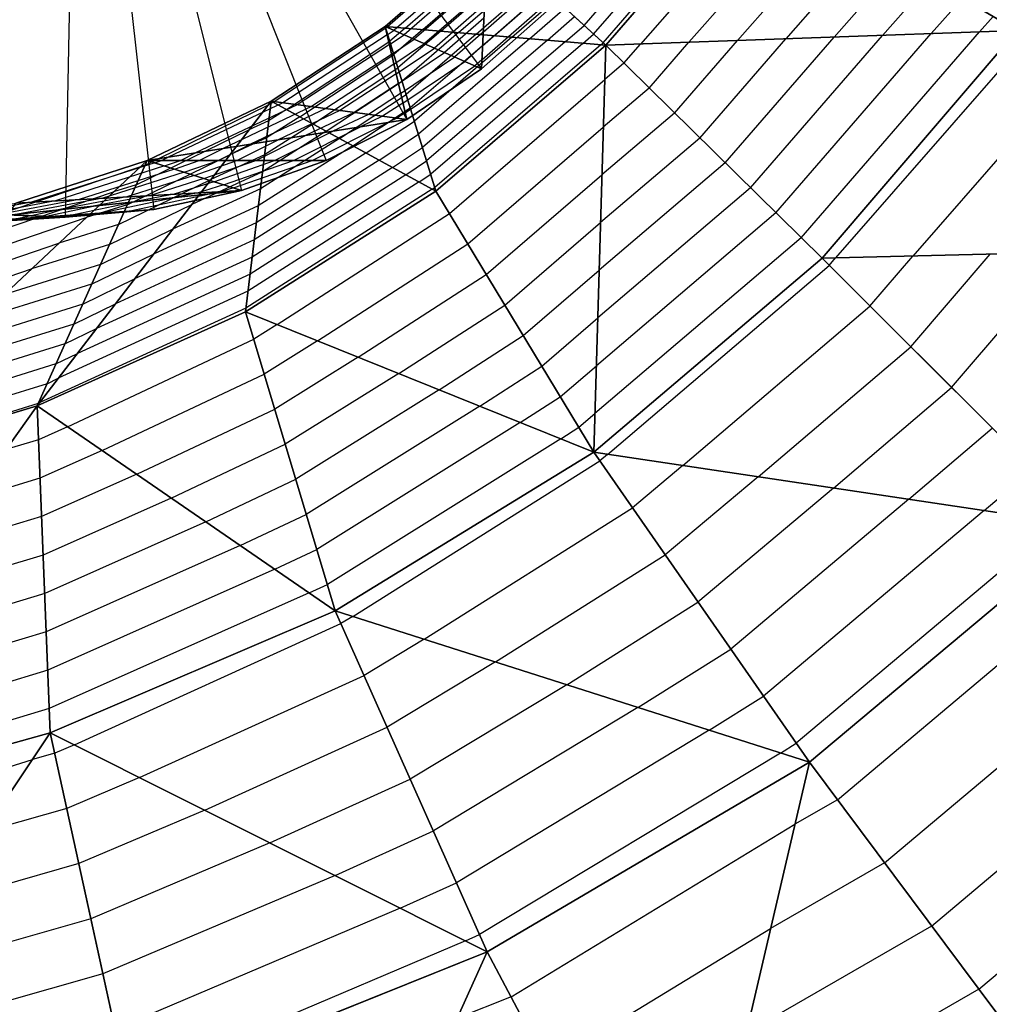
# Model space of a CAD drawing. Units: inches. Extents: x -10 to 10, y -10 to 10.
# Drawn here: x 6.4 to 7.1, y -7.5 to -6.7 of the extents above; entities that cross this region are included whole.
import ezdxf

# ---------------------------------------------------------------- set-up
doc = ezdxf.new("R2010")
doc.units = ezdxf.units.IN
doc.header["$MEASUREMENT"] = 0
for name, color, linetype, true_color in [('Net-Contour Lines', 150, 'Continuous', 0x0080ff), ('Net-Triangles', 153, 'Continuous', 0x6699cc), ('Net-U', 18, 'Continuous', 0x000000), ('Net-V', 254, 'Continuous', 0xcbdade)]:
    doc.layers.add(name, color=color, linetype=linetype, true_color=true_color)

msp = doc.modelspace()

# ---------------------------------------------------------------- linework, layer by layer
at = {"layer": 'Net-Contour Lines'}
for p, q in [((6.77886, -6.76477, 4.7), (6.88299, -6.64515, 4.7)), ((6.76514, -6.75215, 4.9), (6.85208, -6.65229, 4.9)), ((6.772, -6.75846, 4.8), (6.86753, -6.64872, 4.8)), ((6.9037, -6.65419, 4.6), (6.80592, -6.76564, 4.6)), ((6.92609, -6.66727, 4.5), (6.84088, -6.76439, 4.5)), ((6.94848, -6.68034, 4.4), (6.87584, -6.76314, 4.4)), ((6.62317, -6.753, 5.9), (6.69655, -6.6891, 5.9)), ((6.97087, -6.69342, 4.3), (6.9108, -6.76189, 4.3)), ((6.69535, -6.69723, 6), (6.62802, -6.75568, 6)), ((6.63601, -6.7541, 5.8), (6.70341, -6.6954, 5.8)), ((6.64884, -6.7552, 5.7), (6.71027, -6.70171, 5.7)), ((6.69486, -6.70719, 6.1), (6.63532, -6.75889, 6.1)), ((6.66167, -6.75631, 5.6), (6.71713, -6.70801, 5.6)), ((6.99326, -6.70649, 4.2), (6.94575, -6.76064, 4.2)), ((6.67451, -6.75741, 5.5), (6.72399, -6.71432, 5.5)), ((6.69438, -6.71716, 6.2), (6.64261, -6.7621, 6.2)), ((6.68734, -6.75851, 5.4), (6.73085, -6.72063, 5.4)), ((7.01565, -6.71957, 4.1), (6.98071, -6.75939, 4.1)), ((6.69389, -6.72713, 6.3), (6.64991, -6.76531, 6.3)), ((6.69244, -6.75703, 6.6), (6.7279, -6.72585, 6.6)), ((6.70018, -6.75961, 5.3), (6.73771, -6.72693, 5.3)), ((6.69341, -6.73709, 6.4), (6.65721, -6.76852, 6.4)), ((6.69146, -6.77696, 6.8), (6.73723, -6.73673, 6.8)), ((6.69195, -6.76699, 6.7), (6.73256, -6.73129, 6.7)), ((6.71301, -6.76072, 5.2), (6.74456, -6.73324, 5.2)), ((7.03804, -6.73264, 4), (7.01567, -6.75814, 4)), ((6.72584, -6.76182, 5.1), (6.75142, -6.73954, 5.1)), ((6.69292, -6.74706, 6.5), (6.66451, -6.77173, 6.5)), ((6.73868, -6.76292, 5), (6.75828, -6.74585, 5)), ((7.06043, -6.74571, 3.9), (7.05063, -6.75688, 3.9)), ((6.54075, -6.8077, 5.9), (6.62197, -6.75403, 5.9)), ((6.62303, -6.75904, 6), (6.5478, -6.80802, 6)), ((6.62317, -6.753, 5.9), (6.62197, -6.75403, 5.9)), ((6.62303, -6.75904, 6), (6.62802, -6.75568, 6)), ((6.62465, -6.76607, 6.1), (6.63532, -6.75889, 6.1)), ((6.63601, -6.7541, 5.8), (6.62492, -6.76363, 5.8)), ((6.64884, -6.7552, 5.7), (6.62788, -6.77323, 5.7)), ((6.66167, -6.75631, 5.6), (6.63083, -6.78283, 5.6)), ((6.67451, -6.75741, 5.5), (6.63379, -6.79242, 5.5)), ((6.68734, -6.75851, 5.4), (6.63674, -6.80202, 5.4)), ((6.69244, -6.75703, 6.6), (6.6718, -6.77494, 6.6)), ((6.75151, -6.76402, 4.9), (6.76514, -6.75215, 4.9)), ((6.76435, -6.76513, 4.8), (6.772, -6.75846, 4.8)), ((6.90361, -6.88744, 4), (7.01567, -6.75814, 4)), ((6.92189, -6.90544, 3.9), (7.05063, -6.75688, 3.9)), ((6.55032, -6.81293, 5.8), (6.62492, -6.76363, 5.8)), ((6.62465, -6.76607, 6.1), (6.55808, -6.80941, 6.1)), ((6.62627, -6.77311, 6.2), (6.64261, -6.7621, 6.2)), ((6.62789, -6.78014, 6.3), (6.64991, -6.76531, 6.3)), ((6.70018, -6.75961, 5.3), (6.63969, -6.81162, 5.3)), ((6.71301, -6.76072, 5.2), (6.64265, -6.82122, 5.2)), ((6.72584, -6.76182, 5.1), (6.6456, -6.83081, 5.1)), ((6.73868, -6.76292, 5), (6.64856, -6.84041, 5)), ((6.75151, -6.76402, 4.9), (6.65151, -6.85001, 4.9)), ((6.76435, -6.76513, 4.8), (6.65446, -6.85961, 4.8)), ((6.77718, -6.76623, 4.7), (6.65742, -6.8692, 4.7)), ((6.77718, -6.76623, 4.7), (6.77886, -6.76477, 4.7)), ((6.79393, -6.77948, 4.6), (6.80592, -6.76564, 4.6)), ((6.81221, -6.79747, 4.5), (6.84088, -6.76439, 4.5)), ((6.83049, -6.81547, 4.4), (6.87584, -6.76314, 4.4)), ((6.84877, -6.83346, 4.3), (6.9108, -6.76189, 4.3)), ((6.86705, -6.85145, 4.2), (6.94575, -6.76064, 4.2)), ((6.88533, -6.86945, 4.1), (6.98071, -6.75939, 4.1)), ((7.08539, -6.76111, 3.8), (6.94668, -6.92007, 3.8)), ((6.55989, -6.81815, 5.7), (6.62788, -6.77323, 5.7)), ((6.62627, -6.77311, 6.2), (6.56836, -6.8108, 6.2)), ((6.62952, -6.78717, 6.4), (6.65721, -6.76852, 6.4)), ((6.63114, -6.7942, 6.5), (6.66451, -6.77173, 6.5)), ((6.69195, -6.76699, 6.7), (6.6791, -6.77815, 6.7)), ((6.62789, -6.78014, 6.3), (6.57865, -6.8122, 6.3)), ((6.63276, -6.80124, 6.6), (6.6718, -6.77494, 6.6)), ((6.63438, -6.80827, 6.7), (6.6791, -6.77815, 6.7)), ((6.69146, -6.77696, 6.8), (6.6864, -6.78136, 6.8)), ((6.79393, -6.77948, 4.6), (6.78006, -6.79128, 4.6)), ((6.56947, -6.82338, 5.6), (6.63083, -6.78283, 5.6)), ((6.62952, -6.78717, 6.4), (6.58893, -6.81359, 6.4)), ((6.636, -6.8153, 6.8), (6.6864, -6.78136, 6.8)), ((7.11943, -6.78469, 3.7), (7.00252, -6.91868, 3.7)), ((6.57904, -6.8286, 5.5), (6.63379, -6.79242, 5.5)), ((6.63114, -6.7942, 6.5), (6.59921, -6.81499, 6.5)), ((6.66793, -6.88787, 4.6), (6.78006, -6.79128, 4.6)), ((6.63276, -6.80124, 6.6), (6.60949, -6.81638, 6.6)), ((6.81221, -6.79747, 4.5), (6.77906, -6.8257, 4.5)), ((6.5478, -6.80802, 6), (6.46498, -6.8472, 6)), ((6.53895, -6.80885, 5.9), (6.53695, -6.80977, 5.9)), ((6.54075, -6.8077, 5.9), (6.53895, -6.80885, 5.9)), ((6.58861, -6.83382, 5.4), (6.63674, -6.80202, 5.4)), ((6.63438, -6.80827, 6.7), (6.61978, -6.81777, 6.7)), ((6.44831, -6.85296, 5.9), (6.53695, -6.80977, 5.9)), ((6.55808, -6.80941, 6.1), (6.48479, -6.84408, 6.1)), ((6.56836, -6.8108, 6.2), (6.50461, -6.84096, 6.2)), ((6.57865, -6.8122, 6.3), (6.52443, -6.83784, 6.3)), ((6.55032, -6.81293, 5.8), (6.53745, -6.82113, 5.8)), ((6.58893, -6.81359, 6.4), (6.54425, -6.83473, 6.4)), ((6.59921, -6.81499, 6.5), (6.56407, -6.83161, 6.5)), ((6.59818, -6.83905, 5.3), (6.63969, -6.81162, 5.3)), ((6.636, -6.8153, 6.8), (6.63006, -6.81917, 6.8)), ((6.83049, -6.81547, 4.4), (6.77805, -6.86012, 4.4)), ((6.53745, -6.82113, 5.8), (6.5232, -6.82768, 5.8)), ((6.55989, -6.81815, 5.7), (6.53596, -6.83341, 5.7)), ((6.56892, -6.84961, 6.8), (6.62352, -6.82226, 6.8)), ((6.60949, -6.81638, 6.6), (6.58389, -6.82849, 6.6)), ((6.61978, -6.81777, 6.7), (6.6037, -6.82538, 6.7)), ((6.60775, -6.84427, 5.2), (6.64265, -6.82122, 5.2)), ((6.63006, -6.81917, 6.8), (6.62352, -6.82226, 6.8)), ((6.44188, -6.86731, 5.8), (6.5232, -6.82768, 5.8)), ((6.57904, -6.8286, 5.5), (6.53298, -6.85797, 5.5)), ((6.56947, -6.82338, 5.6), (6.53447, -6.84569, 5.6)), ((6.54174, -6.8496, 6.6), (6.58389, -6.82849, 6.6)), ((6.55533, -6.8496, 6.7), (6.6037, -6.82538, 6.7)), ((6.68127, -6.90993, 4.5), (6.77906, -6.8257, 4.5)), ((6.53596, -6.83341, 5.7), (6.50944, -6.8456, 5.7)), ((6.51457, -6.84959, 6.4), (6.54425, -6.83473, 6.4)), ((6.52816, -6.8496, 6.5), (6.56407, -6.83161, 6.5)), ((6.58861, -6.83382, 5.4), (6.53148, -6.87025, 5.4)), ((6.61733, -6.8495, 5.1), (6.6456, -6.83081, 5.1)), ((6.84877, -6.83346, 4.3), (6.77705, -6.89454, 4.3)), ((6.4738, -6.84958, 6.1), (6.48479, -6.84408, 6.1)), ((6.48739, -6.84959, 6.2), (6.50461, -6.84096, 6.2)), ((6.50098, -6.84959, 6.3), (6.52443, -6.83784, 6.3)), ((6.60775, -6.84427, 5.2), (6.5285, -6.89481, 5.2)), ((6.59818, -6.83905, 5.3), (6.52999, -6.88253, 5.3)), ((6.6269, -6.85472, 5), (6.64856, -6.84041, 5)), ((6.45525, -6.85132, 6), (6.36634, -6.87984, 6)), ((6.43544, -6.88166, 5.7), (6.50944, -6.8456, 5.7)), ((6.45525, -6.85132, 6), (6.46022, -6.84958, 6)), ((6.46022, -6.84958, 6), (6.46498, -6.8472, 6)), ((6.46235, -6.8536, 6.1), (6.4738, -6.84958, 6.1)), ((6.46945, -6.85587, 6.2), (6.48739, -6.84959, 6.2)), ((6.47654, -6.85815, 6.3), (6.50098, -6.84959, 6.3)), ((6.48364, -6.86043, 6.4), (6.51457, -6.84959, 6.4)), ((6.49073, -6.8627, 6.5), (6.52816, -6.8496, 6.5)), ((6.53447, -6.84569, 5.6), (6.49569, -6.86351, 5.6)), ((6.49783, -6.86498, 6.6), (6.54174, -6.8496, 6.6)), ((6.50493, -6.86726, 6.7), (6.55533, -6.8496, 6.7)), ((6.51202, -6.86953, 6.8), (6.56892, -6.84961, 6.8)), ((6.61733, -6.8495, 5.1), (6.52701, -6.90708, 5.1)), ((6.63647, -6.85995, 4.9), (6.65151, -6.85001, 4.9)), ((6.86705, -6.85145, 4.2), (6.77604, -6.92896, 4.2)), ((6.35098, -6.88584, 5.9), (6.44519, -6.85394, 5.9)), ((6.46235, -6.8536, 6.1), (6.38351, -6.87888, 6.1)), ((6.46945, -6.85587, 6.2), (6.40069, -6.87792, 6.2)), ((6.47654, -6.85815, 6.3), (6.41786, -6.87697, 6.3)), ((6.44831, -6.85296, 5.9), (6.44519, -6.85394, 5.9)), ((6.53298, -6.85797, 5.5), (6.48193, -6.88143, 5.5)), ((6.6269, -6.85472, 5), (6.52551, -6.91936, 5)), ((6.429, -6.89601, 5.6), (6.49569, -6.86351, 5.6)), ((6.48364, -6.86043, 6.4), (6.43504, -6.87601, 6.4)), ((6.49073, -6.8627, 6.5), (6.45221, -6.87506, 6.5)), ((6.49783, -6.86498, 6.6), (6.46939, -6.8741, 6.6)), ((6.64604, -6.86517, 4.8), (6.52253, -6.94392, 4.8)), ((6.63647, -6.85995, 4.9), (6.52402, -6.93164, 4.9)), ((6.64604, -6.86517, 4.8), (6.65446, -6.85961, 4.8)), ((6.6946, -6.932, 4.4), (6.77805, -6.86012, 4.4)), ((6.33915, -6.90166, 5.8), (6.42549, -6.87242, 5.8)), ((6.44188, -6.86731, 5.8), (6.42549, -6.87242, 5.8)), ((6.53148, -6.87025, 5.4), (6.46818, -6.89934, 5.4)), ((6.50493, -6.86726, 6.7), (6.48657, -6.87315, 6.7)), ((6.50374, -6.87219, 6.8), (6.49486, -6.87384, 6.8)), ((6.51202, -6.86953, 6.8), (6.50374, -6.87219, 6.8)), ((6.65561, -6.8704, 4.7), (6.52103, -6.9562, 4.7)), ((6.65561, -6.8704, 4.7), (6.65742, -6.8692, 4.7)), ((6.88533, -6.86945, 4.1), (6.77504, -6.96338, 4.1)), ((6.36634, -6.87984, 6), (6.271, -6.89756, 6)), ((6.38351, -6.87888, 6.1), (6.29898, -6.8946, 6.1)), ((6.40069, -6.87792, 6.2), (6.32697, -6.89163, 6.2)), ((6.41786, -6.87697, 6.3), (6.35495, -6.88867, 6.3)), ((6.43504, -6.87601, 6.4), (6.38293, -6.8857, 6.4)), ((6.39334, -6.88946, 6.6), (6.4389, -6.87977, 6.6)), ((6.45221, -6.87506, 6.5), (6.41092, -6.88274, 6.5)), ((6.41434, -6.88798, 6.7), (6.46688, -6.87681, 6.7)), ((6.43535, -6.8865, 6.8), (6.49486, -6.87384, 6.8)), ((6.46939, -6.8741, 6.6), (6.4389, -6.87977, 6.6)), ((6.48657, -6.87315, 6.7), (6.46688, -6.87681, 6.7)), ((6.35134, -6.89242, 6.4), (6.38293, -6.8857, 6.4)), ((6.3646, -6.89219, 6.8), (6.425, -6.88713, 6.8)), ((6.37234, -6.89094, 6.5), (6.41092, -6.88274, 6.5)), ((6.43544, -6.88166, 5.7), (6.40579, -6.8909, 5.7)), ((6.42256, -6.91036, 5.5), (6.48193, -6.88143, 5.5)), ((6.43535, -6.8865, 6.8), (6.425, -6.88713, 6.8)), ((6.52999, -6.88253, 5.3), (6.45442, -6.91726, 5.3)), ((6.30557, -6.88977, 6.8), (6.3646, -6.89219, 6.8)), ((6.31457, -6.89533, 6.6), (6.36052, -6.89148, 6.6)), ((6.32353, -6.88792, 6.9), (6.38962, -6.89062, 6.9)), ((6.32733, -6.91747, 5.7), (6.40579, -6.8909, 5.7)), ((6.37234, -6.89094, 6.5), (6.32828, -6.89365, 6.5)), ((6.33958, -6.89376, 6.7), (6.39276, -6.88931, 6.7)), ((6.39334, -6.88946, 6.6), (6.36052, -6.89148, 6.6)), ((6.38962, -6.89062, 6.9), (6.41118, -6.88882, 6.9)), ((6.41434, -6.88798, 6.7), (6.39276, -6.88931, 6.7)), ((6.5436, -6.96811, 4.6), (6.66793, -6.88787, 4.6)), ((6.90361, -6.88744, 4), (6.77403, -6.9978, 4)), ((6.429, -6.89601, 5.6), (6.38609, -6.90938, 5.6)), ((6.41612, -6.92471, 5.4), (6.46818, -6.89934, 5.4)), ((6.5285, -6.89481, 5.2), (6.44067, -6.93517, 5.2)), ((6.70794, -6.95406, 4.3), (6.77705, -6.89454, 4.3)), ((6.52701, -6.90708, 5.1), (6.42691, -6.95309, 5.1)), ((6.92189, -6.90544, 3.9), (6.77303, -7.03221, 3.9)), ((6.3155, -6.93328, 5.6), (6.38609, -6.90938, 5.6)), ((6.42256, -6.91036, 5.5), (6.36639, -6.92786, 5.5)), ((6.57284, -6.9799, 4.5), (6.68127, -6.90993, 4.5)), ((6.40968, -6.93906, 5.3), (6.45442, -6.91726, 5.3)), ((6.52551, -6.91936, 5), (6.41316, -6.971, 5)), ((6.9421, -6.92541, 3.8), (6.94668, -6.92007, 3.8)), ((6.97153, -6.95478, 3.7), (7.00252, -6.91868, 3.7)), ((7.00095, -6.98415, 3.6), (7.05835, -6.91729, 3.6)), ((7.03037, -7.01352, 3.5), (7.11418, -6.9159, 3.5)), ((6.30367, -6.9491, 5.5), (6.36639, -6.92786, 5.5)), ((6.41612, -6.92471, 5.4), (6.34669, -6.94634, 5.4)), ((6.72128, -6.97612, 4.2), (6.77604, -6.92896, 4.2)), ((6.78213, -7.06183, 3.8), (6.9421, -6.92541, 3.8)), ((6.52402, -6.93164, 4.9), (6.3994, -6.98891, 4.9)), ((6.40324, -6.95341, 5.2), (6.44067, -6.93517, 5.2)), ((6.60208, -6.9917, 4.4), (6.6946, -6.932, 4.4)), ((6.40968, -6.93906, 5.3), (6.32699, -6.96482, 5.3)), ((6.52253, -6.94392, 4.8), (6.38565, -7.00683, 4.8)), ((6.40324, -6.95341, 5.2), (6.30729, -6.9833, 5.2)), ((6.52103, -6.9562, 4.7), (6.37189, -7.02474, 4.7)), ((6.39681, -6.96776, 5.1), (6.42691, -6.95309, 5.1)), ((6.63133, -7.0035, 4.3), (6.70794, -6.95406, 4.3)), ((6.83649, -7.06993, 3.7), (6.97153, -6.95478, 3.7)), ((6.73462, -6.99819, 4.1), (6.77504, -6.96338, 4.1)), ((6.39681, -6.96776, 5.1), (6.28759, -7.00178, 5.1)), ((6.39037, -6.98211, 5), (6.41316, -6.971, 5)), ((6.5436, -6.96811, 4.6), (6.52666, -6.97866, 4.6)), ((6.39237, -7.04196, 4.6), (6.52666, -6.97866, 4.6)), ((6.66057, -7.0153, 4.2), (6.72128, -6.97612, 4.2)), ((6.39037, -6.98211, 5), (6.26789, -7.02026, 5)), ((6.57284, -6.9799, 4.5), (6.53425, -7.00395, 4.5)), ((6.89085, -7.07804, 3.6), (7.00095, -6.98415, 3.6)), ((6.38393, -6.99645, 4.9), (6.3994, -6.98891, 4.9)), ((6.60208, -6.9917, 4.4), (6.54185, -7.02924, 4.4)), ((6.38393, -6.99645, 4.9), (6.24819, -7.03874, 4.9)), ((6.68981, -7.0271, 4.1), (6.73462, -6.99819, 4.1)), ((6.74796, -7.02025, 4), (6.77403, -6.9978, 4)), ((6.37749, -7.0108, 4.8), (6.38565, -7.00683, 4.8)), ((6.41729, -7.05909, 4.5), (6.53425, -7.00395, 4.5)), ((6.63133, -7.0035, 4.3), (6.54945, -7.05454, 4.3)), ((6.37749, -7.0108, 4.8), (6.22849, -7.05722, 4.8)), ((6.94521, -7.08615, 3.5), (7.03037, -7.01352, 3.5)), ((6.66057, -7.0153, 4.2), (6.55705, -7.07983, 4.2)), ((6.71906, -7.0389, 4), (6.74796, -7.02025, 4)), ((6.37105, -7.02515, 4.7), (6.24678, -7.06386, 4.7)), ((6.37105, -7.02515, 4.7), (6.37189, -7.02474, 4.7)), ((6.44221, -7.07621, 4.4), (6.54185, -7.02924, 4.4)), ((6.68981, -7.0271, 4.1), (6.56464, -7.10512, 4.1)), ((6.7613, -7.04231, 3.9), (6.77303, -7.03221, 3.9)), ((6.39237, -7.04196, 4.6), (6.3713, -7.05133, 4.6)), ((6.71906, -7.0389, 4), (6.57224, -7.13041, 4)), ((6.7483, -7.0507, 3.9), (6.7613, -7.04231, 3.9)), ((6.99957, -7.09426, 3.4), (7.0598, -7.0429, 3.4)), ((6.3713, -7.05133, 4.6), (6.34783, -7.05841, 4.6)), ((6.46713, -7.09334, 4.3), (6.54945, -7.05454, 4.3)), ((6.7483, -7.0507, 3.9), (6.57984, -7.1557, 3.9)), ((6.41729, -7.05909, 4.5), (6.37242, -7.07905, 4.5)), ((6.78213, -7.06183, 3.8), (6.77652, -7.06655, 3.8)), ((6.59829, -7.17879, 3.8), (6.77652, -7.06655, 3.8)), ((6.83649, -7.06993, 3.7), (6.80014, -7.10051, 3.7)), ((6.37242, -7.07905, 4.5), (6.32244, -7.09412, 4.5)), ((6.44221, -7.07621, 4.4), (6.37355, -7.10676, 4.4)), ((6.89085, -7.07804, 3.6), (6.82376, -7.13447, 3.6)), ((7.05393, -7.10236, 3.3), (7.08922, -7.07227, 3.3)), ((6.49205, -7.11046, 4.2), (6.55705, -7.07983, 4.2)), ((6.94521, -7.08615, 3.5), (6.84739, -7.16843, 3.5)), ((6.46713, -7.09334, 4.3), (6.37467, -7.13448, 4.3)), ((6.99957, -7.09426, 3.4), (6.87101, -7.20239, 3.4)), ((6.37355, -7.10676, 4.4), (6.29704, -7.12982, 4.4)), ((6.51697, -7.12759, 4.1), (6.56464, -7.10512, 4.1)), ((6.64974, -7.19523, 3.7), (6.80014, -7.10051, 3.7)), ((7.05393, -7.10236, 3.3), (6.89463, -7.23636, 3.3)), ((6.49205, -7.11046, 4.2), (6.37579, -7.16219, 4.2)), ((7.10829, -7.11047, 3.2), (6.91825, -7.27032, 3.2)), ((6.51697, -7.12759, 4.1), (6.37691, -7.18991, 4.1)), ((6.37467, -7.13448, 4.3), (6.27164, -7.16553, 4.3)), ((6.54188, -7.14471, 4), (6.57224, -7.13041, 4)), ((6.70119, -7.21167, 3.6), (6.82376, -7.13447, 3.6)), ((6.54188, -7.14471, 4), (6.37803, -7.21762, 4)), ((6.5668, -7.16184, 3.9), (6.57984, -7.1557, 3.9)), ((6.37579, -7.16219, 4.2), (6.24625, -7.20124, 4.2)), ((6.5668, -7.16184, 3.9), (6.37915, -7.24534, 3.9)), ((6.94805, -7.31118, 3.1), (7.12872, -7.15903, 3.1)), ((6.75264, -7.2281, 3.5), (6.84739, -7.16843, 3.5)), ((6.39721, -7.27153, 3.8), (6.58968, -7.18399, 3.8)), ((6.59829, -7.17879, 3.8), (6.58968, -7.18399, 3.8)), ((6.37691, -7.18991, 4.1), (6.22085, -7.23695, 4.1)), ((6.64974, -7.19523, 3.7), (6.60636, -7.22139, 3.7)), ((6.80409, -7.24454, 3.4), (6.87101, -7.20239, 3.4)), ((6.70119, -7.21167, 3.6), (6.62303, -7.2588, 3.6)), ((6.37803, -7.21762, 4), (6.19546, -7.27266, 4)), ((6.44427, -7.29511, 3.7), (6.60636, -7.22139, 3.7)), ((6.75264, -7.2281, 3.5), (6.63971, -7.29621, 3.5)), ((6.85553, -7.26098, 3.3), (6.89463, -7.23636, 3.3)), ((6.98206, -7.35674, 3), (7.12506, -7.23631, 3)), ((6.37915, -7.24534, 3.9), (6.17006, -7.30837, 3.9)), ((6.80409, -7.24454, 3.4), (6.65638, -7.33361, 3.4)), ((6.49134, -7.3187, 3.6), (6.62303, -7.2588, 3.6)), ((6.85553, -7.26098, 3.3), (6.67306, -7.37102, 3.3)), ((6.90698, -7.27741, 3.2), (6.91825, -7.27032, 3.2)), ((6.38306, -7.27752, 3.8), (6.36701, -7.2821, 3.8)), ((6.39721, -7.27153, 3.8), (6.38306, -7.27752, 3.8)), ((6.90698, -7.27741, 3.2), (6.68973, -7.40842, 3.2)), ((6.1585, -7.34719, 3.8), (6.36701, -7.2821, 3.8)), ((6.44427, -7.29511, 3.7), (6.39177, -7.31735, 3.7)), ((6.5384, -7.34229, 3.5), (6.63971, -7.29621, 3.5)), ((6.94805, -7.31118, 3.1), (6.91738, -7.32885, 3.1)), ((7.01607, -7.4023, 2.9), (7.1214, -7.3136, 2.9)), ((6.39177, -7.31735, 3.7), (6.33217, -7.33433, 3.7)), ((6.49134, -7.3187, 3.6), (6.40047, -7.35719, 3.6)), ((6.58546, -7.36587, 3.4), (6.65638, -7.33361, 3.4)), ((6.71251, -7.45346, 3.1), (6.91738, -7.32885, 3.1)), ((6.5384, -7.34229, 3.5), (6.40917, -7.39702, 3.5)), ((6.40047, -7.35719, 3.6), (6.29733, -7.38657, 3.6)), ((6.98206, -7.35674, 3), (6.89984, -7.4041, 3)), ((6.58546, -7.36587, 3.4), (6.41787, -7.43685, 3.4)), ((6.63252, -7.38946, 3.3), (6.67306, -7.37102, 3.3)), ((6.63252, -7.38946, 3.3), (6.42658, -7.47669, 3.3)), ((7.05008, -7.44787, 2.8), (7.11774, -7.39089, 2.8)), ((6.40917, -7.39702, 3.5), (6.2625, -7.43881, 3.5)), ((6.73836, -7.50232, 3), (6.89984, -7.4041, 3)), ((7.01607, -7.4023, 2.9), (6.88229, -7.47936, 2.9)), ((6.67958, -7.41304, 3.2), (6.43528, -7.51652, 3.2)), ((6.67958, -7.41304, 3.2), (6.68973, -7.40842, 3.2)), ((6.41787, -7.43685, 3.4), (6.22766, -7.49104, 3.4)), ((7.05008, -7.44787, 2.8), (6.86475, -7.55461, 2.8)), ((6.71251, -7.45346, 3.1), (6.67369, -7.4688, 3.1))]:
    msp.add_line(p, q, dxfattribs=at)
at = {"layer": 'Net-Triangles'}
for points in [[(6.88673, -6.64428, 4.67578), (7.07789, -6.75591, 3.82203), (6.9748, -6.50672, 4.68443)], [(7.07789, -6.75591, 3.82203), (7.1936, -6.56919, 3.83239), (6.9748, -6.50672, 4.68443)], [(6.69578, -6.68838, 5.91128), (6.78079, -6.76654, 4.67189), (6.88673, -6.64428, 4.67578)], [(6.78079, -6.76654, 4.67189), (7.07789, -6.75591, 3.82203), (6.88673, -6.64428, 4.67578)], [(6.69115, -6.78344, 6.86508), (6.62161, -6.75287, 5.91217), (6.69578, -6.68838, 5.91128)], [(6.62161, -6.75287, 5.91217), (6.78079, -6.76654, 4.67189), (6.69578, -6.68838, 5.91128)], [(6.69115, -6.78344, 6.86508), (6.69578, -6.68838, 5.91128), (6.74021, -6.74021, 6.86392)], [(6.63711, -6.82012, 6.86855), (6.53919, -6.80685, 5.91628), (6.62161, -6.75287, 5.91217)], [(6.53919, -6.80685, 5.91628), (6.65822, -6.87182, 4.67273), (6.62161, -6.75287, 5.91217)], [(6.63711, -6.82012, 6.86855), (6.62161, -6.75287, 5.91217), (6.69115, -6.78344, 6.86508)], [(6.62161, -6.75287, 5.91217), (6.65822, -6.87182, 4.67273), (6.78079, -6.76654, 4.67189)], [(6.78079, -6.76654, 4.67189), (6.937, -6.92031, 3.81735), (7.07789, -6.75591, 3.82203)], [(6.937, -6.92031, 3.81735), (7.30205, -6.91123, 3.16351), (7.07789, -6.75591, 3.82203)], [(6.65822, -6.87182, 4.67273), (6.7722, -7.06035, 3.81826), (6.78079, -6.76654, 4.67189)], [(6.7722, -7.06035, 3.81826), (6.937, -6.92031, 3.81735), (6.78079, -6.76654, 4.67189)], [(6.44983, -6.84958, 5.92358), (6.37031, -7.0268, 4.68851), (6.53919, -6.80685, 5.91628)], [(6.37031, -7.0268, 4.68851), (6.52071, -6.95887, 4.67827), (6.53919, -6.80685, 5.91628)], [(6.44983, -6.84958, 5.92358), (6.53919, -6.80685, 5.91628), (6.63711, -6.82012, 6.86855)], [(6.53919, -6.80685, 5.91628), (6.52071, -6.95887, 4.67827), (6.65822, -6.87182, 4.67273)], [(6.57901, -6.84961, 6.87428), (6.44983, -6.84958, 5.92358), (6.63711, -6.82012, 6.86855)], [(6.355, -6.88047, 5.934), (6.20947, -7.07505, 4.70347), (6.44983, -6.84958, 5.92358)], [(6.20947, -7.07505, 4.70347), (6.37031, -7.0268, 4.68851), (6.44983, -6.84958, 5.92358)], [(6.51785, -6.8714, 6.88215), (6.355, -6.88047, 5.934), (6.44983, -6.84958, 5.92358)], [(6.51785, -6.8714, 6.88215), (6.44983, -6.84958, 5.92358), (6.57901, -6.84961, 6.87428)], [(6.45467, -6.88513, 6.89204), (6.2563, -6.89912, 5.94744), (6.51785, -6.8714, 6.88215)], [(6.2563, -6.89912, 5.94744), (6.355, -6.88047, 5.934), (6.51785, -6.8714, 6.88215)], [(6.52071, -6.95887, 4.67827), (6.7722, -7.06035, 3.81826), (6.65822, -6.87182, 4.67273)], [(6.39056, -6.89056, 6.90377), (6.15541, -6.9053, 5.9638), (6.45467, -6.88513, 6.89204)], [(6.15541, -6.9053, 5.9638), (6.2563, -6.89912, 5.94744), (6.45467, -6.88513, 6.89204)], [(6.32661, -6.8876, 6.91716), (6.15541, -6.9053, 5.9638), (6.39056, -6.89056, 6.90377)], [(6.937, -6.92031, 3.81735), (7.13087, -7.11384, 3.15847), (7.30205, -6.91123, 3.16351)], [(6.7722, -7.06035, 3.81826), (7.13087, -7.11384, 3.15847), (6.937, -6.92031, 3.81735)], [(6.37031, -7.0268, 4.68851), (6.58555, -7.17472, 3.82476), (6.52071, -6.95887, 4.67827)], [(6.52071, -6.95887, 4.67827), (6.58555, -7.17472, 3.82476), (6.7722, -7.06035, 3.81826)], [(6.20947, -7.07505, 4.70347), (6.15857, -7.32453, 3.85474), (6.37031, -7.0268, 4.68851)], [(6.15857, -7.32453, 3.85474), (6.37985, -7.26283, 3.83689), (6.37031, -7.0268, 4.68851)], [(6.37031, -7.0268, 4.68851), (6.37985, -7.26283, 3.83689), (6.58555, -7.17472, 3.82476)], [(6.58555, -7.17472, 3.82476), (6.92782, -7.28407, 3.15949), (6.7722, -7.06035, 3.81826)], [(6.7722, -7.06035, 3.81826), (6.92782, -7.28407, 3.15949), (7.13087, -7.11384, 3.15847)], [(6.92782, -7.28407, 3.15949), (7.11116, -7.5297, 2.6204), (7.13087, -7.11384, 3.15847)], [(6.37985, -7.26283, 3.83689), (6.69531, -7.42093, 3.16657), (6.58555, -7.17472, 3.82476)], [(6.58555, -7.17472, 3.82476), (6.69531, -7.42093, 3.16657), (6.92782, -7.28407, 3.15949)], [(6.15857, -7.32453, 3.85474), (6.15773, -7.5959, 3.19926), (6.37985, -7.26283, 3.83689)], [(6.15773, -7.5959, 3.19926), (6.43704, -7.52458, 3.17977), (6.37985, -7.26283, 3.83689)], [(6.37985, -7.26283, 3.83689), (6.43704, -7.52458, 3.17977), (6.69531, -7.42093, 3.16657)], [(6.69531, -7.42093, 3.16657), (6.83454, -7.6842, 2.62781), (6.92782, -7.28407, 3.15949)], [(6.83454, -7.6842, 2.62781), (7.11116, -7.5297, 2.6204), (6.92782, -7.28407, 3.15949)], [(6.43704, -7.52458, 3.17977), (6.52479, -7.79851, 2.64151), (6.69531, -7.42093, 3.16657)], [(6.52479, -7.79851, 2.64151), (6.83454, -7.6842, 2.62781), (6.69531, -7.42093, 3.16657)]]:
    msp.add_3dface(points, dxfattribs=at)
at = {"layer": 'Net-U'}
for p, q in [((6.4, -6.4, 7), (6.39056, -6.89056, 6.90377)), ((6.4, -6.4, 7), (6.45467, -6.88513, 6.89204)), ((6.4, -6.4, 7), (6.51785, -6.8714, 6.88215)), ((6.4, -6.4, 7), (6.57901, -6.84961, 6.87428)), ((6.4, -6.4, 7), (6.63711, -6.82012, 6.86855)), ((6.4, -6.4, 7), (6.69115, -6.78344, 6.86508)), ((6.69578, -6.68838, 5.91128), (6.78079, -6.76654, 4.67189)), ((6.69115, -6.78344, 6.86508), (6.62161, -6.75287, 5.91217)), ((6.62161, -6.75287, 5.91217), (6.65822, -6.87182, 4.67273)), ((6.78079, -6.76654, 4.67189), (6.937, -6.92031, 3.81735)), ((6.53919, -6.80685, 5.91628), (6.52071, -6.95887, 4.67827)), ((6.63711, -6.82012, 6.86855), (6.53919, -6.80685, 5.91628)), ((6.44983, -6.84958, 5.92358), (6.37031, -7.0268, 4.68851)), ((6.57901, -6.84961, 6.87428), (6.44983, -6.84958, 5.92358)), ((6.51785, -6.8714, 6.88215), (6.355, -6.88047, 5.934)), ((6.65822, -6.87182, 4.67273), (6.7722, -7.06035, 3.81826)), ((6.45467, -6.88513, 6.89204), (6.2563, -6.89912, 5.94744)), ((6.39056, -6.89056, 6.90377), (6.15541, -6.9053, 5.9638)), ((6.937, -6.92031, 3.81735), (7.13087, -7.11384, 3.15847)), ((6.52071, -6.95887, 4.67827), (6.58555, -7.17472, 3.82476)), ((6.37031, -7.0268, 4.68851), (6.37985, -7.26283, 3.83689)), ((6.7722, -7.06035, 3.81826), (6.92782, -7.28407, 3.15949)), ((6.58555, -7.17472, 3.82476), (6.69531, -7.42093, 3.16657)), ((6.37985, -7.26283, 3.83689), (6.43704, -7.52458, 3.17977)), ((6.92782, -7.28407, 3.15949), (7.11116, -7.5297, 2.6204)), ((6.69531, -7.42093, 3.16657), (6.83454, -7.6842, 2.62781))]:
    msp.add_line(p, q, dxfattribs=at)
at = {"layer": 'Net-V'}
for p, q in [((6.78079, -6.76654, 4.67189), (6.88673, -6.64428, 4.67578)), ((6.62161, -6.75287, 5.91217), (6.69578, -6.68838, 5.91128)), ((6.69115, -6.78344, 6.86508), (6.74021, -6.74021, 6.86392)), ((6.53919, -6.80685, 5.91628), (6.62161, -6.75287, 5.91217)), ((6.937, -6.92031, 3.81735), (7.07789, -6.75591, 3.82203)), ((6.65822, -6.87182, 4.67273), (6.78079, -6.76654, 4.67189)), ((6.63711, -6.82012, 6.86855), (6.69115, -6.78344, 6.86508)), ((6.44983, -6.84958, 5.92358), (6.53919, -6.80685, 5.91628)), ((6.57901, -6.84961, 6.87428), (6.63711, -6.82012, 6.86855)), ((6.355, -6.88047, 5.934), (6.44983, -6.84958, 5.92358)), ((6.51785, -6.8714, 6.88215), (6.57901, -6.84961, 6.87428)), ((6.45467, -6.88513, 6.89204), (6.51785, -6.8714, 6.88215)), ((6.52071, -6.95887, 4.67827), (6.65822, -6.87182, 4.67273)), ((6.39056, -6.89056, 6.90377), (6.45467, -6.88513, 6.89204)), ((6.32661, -6.8876, 6.91716), (6.39056, -6.89056, 6.90377)), ((6.7722, -7.06035, 3.81826), (6.937, -6.92031, 3.81735)), ((6.37031, -7.0268, 4.68851), (6.52071, -6.95887, 4.67827)), ((6.20947, -7.07505, 4.70347), (6.37031, -7.0268, 4.68851)), ((6.58555, -7.17472, 3.82476), (6.7722, -7.06035, 3.81826)), ((6.92782, -7.28407, 3.15949), (7.13087, -7.11384, 3.15847)), ((6.37985, -7.26283, 3.83689), (6.58555, -7.17472, 3.82476)), ((6.15857, -7.32453, 3.85474), (6.37985, -7.26283, 3.83689)), ((6.69531, -7.42093, 3.16657), (6.92782, -7.28407, 3.15949)), ((6.43704, -7.52458, 3.17977), (6.69531, -7.42093, 3.16657))]:
    msp.add_line(p, q, dxfattribs=at)

doc.saveas('drawing.dxf')
